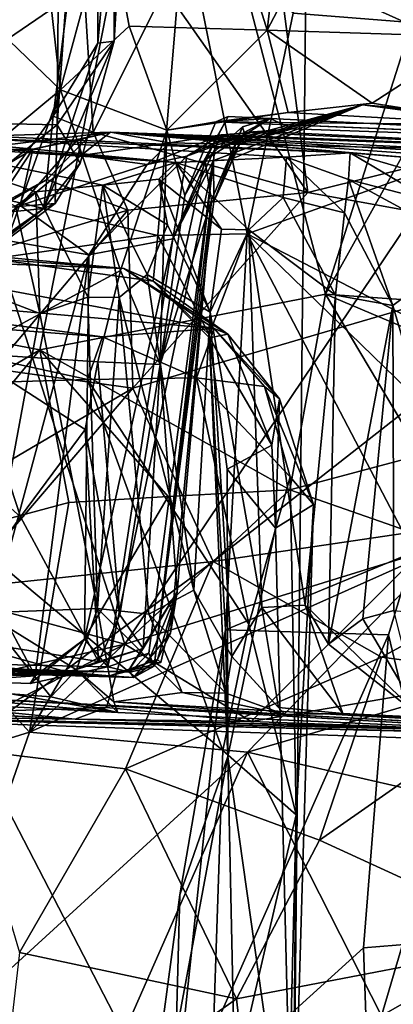
# Model space of a CAD drawing. Units: metres. Extents: x 23.68 to 27.23, y -9.49 to -2.42.
# Drawn here: x 25.49 to 25.65, y -3.66 to -3.24 of the extents above; entities that cross this region are included whole.
import ezdxf

# ---------------------------------------------------------------- set-up
doc = ezdxf.new("R2010")
doc.units = ezdxf.units.M

msp = doc.modelspace()

# ---------------------------------------------------------------- linework, layer by layer
at = {"layer": '1'}
for points in [[(25.34167, -3.11477, 3.64245), (25.50391, -3.27075, 3.69133), (25.45009, -2.79136, 3.66954)], [(25.45009, -2.79136, 3.66954), (25.50391, -3.27075, 3.69133), (25.53316, -3.24356, 3.6974)], [(25.45009, -2.79136, 3.66954), (25.53316, -3.24356, 3.6974), (25.59191, -3.24525, 3.70634)], [(25.45009, -2.79136, 3.66954), (25.59191, -3.24525, 3.70634), (25.64484, -2.80016, 3.70603)], [(25.64484, -2.80016, 3.70603), (25.59191, -3.24525, 3.70634), (25.82456, -2.8031, 3.70388)], [(25.59191, -3.24525, 3.70634), (25.6802, -3.24816, 3.70867), (25.82456, -2.8031, 3.70388)], [(25.6683, -2.93086, 17.31902), (25.60295, -3.2381, 17.3714), (25.80192, -3.25379, 17.16298)], [(25.58826, -5.14692, -1.49535), (24.32069, -3.48536, -1.47656), (24.82896, -2.9498, -1.46376)], [(25.58826, -5.14692, -1.49535), (24.82896, -2.9498, -1.46376), (25.18845, -2.97452, -1.46642)], [(25.42393, -2.96504, 17.4635), (25.40679, -3.29996, 17.46262), (25.5566, -3.19757, 17.4008)], [(25.52533, -2.96289, 9.51833), (25.50354, -3.16488, 9.63379), (25.50248, -3.2856, 9.58042)], [(25.50248, -3.2856, 9.58042), (25.5268, -3.25003, 9.39131), (25.52533, -2.96289, 9.51833)], [(25.52533, -2.96289, 9.51833), (25.5268, -3.25003, 9.39131), (25.53874, -3.0457, 9.30768)], [(25.58826, -5.14692, -1.49535), (25.18845, -2.97452, -1.46642), (25.61094, -2.98258, -1.4683)], [(25.58826, -5.14692, -1.49535), (25.61094, -2.98258, -1.4683), (26.16343, -4.09702, -1.48004)], [(25.61094, -2.98258, -1.4683), (25.93481, -3.06668, -1.47047), (26.16343, -4.09702, -1.48004)], [(25.39857, -3.36324, 15.32167), (25.42758, -3.03337, 15.3824), (25.55011, -3.1026, 15.71342)], [(25.51986, -3.25081, 9.06935), (25.5193, -3.13461, 8.90223), (25.53874, -3.0457, 9.30768)], [(25.5268, -3.25003, 9.39131), (25.51986, -3.25081, 9.06935), (25.53874, -3.0457, 9.30768)], [(25.6168, -3.35776, 15.88537), (25.70575, -3.07816, 16.05931), (25.78206, -3.06009, 16.21653)], [(25.6168, -3.35776, 15.88537), (25.78206, -3.06009, 16.21653), (25.79579, -3.37044, 16.27889)], [(25.6168, -3.35776, 15.88537), (25.55011, -3.1026, 15.71342), (25.70575, -3.07816, 16.05931)], [(25.59659, -3.21739, 8.74407), (25.73999, -3.28222, 8.47802), (25.80465, -3.10011, 8.38507)], [(25.39857, -3.36324, 15.32167), (25.55011, -3.1026, 15.71342), (25.49517, -3.38151, 15.60376)], [(25.49517, -3.38151, 15.60376), (25.55011, -3.1026, 15.71342), (25.6168, -3.35776, 15.88537)], [(25.40451, -3.11342, 8.44878), (25.53132, -3.50696, 8.1702), (25.38588, -3.46754, 8.44482)], [(25.40451, -3.11342, 8.44878), (25.7483, -3.18403, 7.76062), (25.53132, -3.50696, 8.1702)], [(25.34167, -3.11477, 3.64245), (25.34478, -3.40294, 3.64732), (25.50391, -3.27075, 3.69133)], [(25.5193, -3.13461, 8.90223), (25.50079, -3.28195, 8.92716), (25.51431, -3.23207, 8.86869)], [(25.50079, -3.28195, 8.92716), (25.5193, -3.13461, 8.90223), (25.51986, -3.25081, 9.06935)], [(25.50354, -3.16488, 9.63379), (25.40443, -3.18477, 9.93629), (25.40564, -3.28347, 9.90153)], [(25.50248, -3.2856, 9.58042), (25.50354, -3.16488, 9.63379), (25.40564, -3.28347, 9.90153)], [(25.65712, -3.46813, 7.92585), (25.53132, -3.50696, 8.1702), (25.7483, -3.18403, 7.76062)], [(25.5566, -3.19757, 17.4008), (25.40679, -3.29996, 17.46262), (25.54535, -3.33286, 17.40954)], [(25.5566, -3.19757, 17.4008), (25.54535, -3.33286, 17.40954), (25.58337, -3.33204, 17.37275)], [(25.5566, -3.19757, 17.4008), (25.58337, -3.33204, 17.37275), (25.60295, -3.2381, 17.3714)], [(25.54828, -3.2277, 8.81069), (25.60918, -3.31442, 8.68355), (25.59659, -3.21739, 8.74407)], [(25.59659, -3.21739, 8.74407), (25.60918, -3.31442, 8.68355), (25.73999, -3.28222, 8.47802)], [(25.51431, -3.23207, 8.86869), (25.51788, -3.28875, 8.83816), (25.54828, -3.2277, 8.81069)], [(25.54828, -3.2277, 8.81069), (25.51788, -3.28875, 8.83816), (25.60918, -3.31442, 8.68355)], [(25.51431, -3.23207, 8.86869), (25.50079, -3.28195, 8.92716), (25.51788, -3.28875, 8.83816)], [(25.60295, -3.2381, 17.3714), (25.58337, -3.33204, 17.37275), (25.80192, -3.25379, 17.16298)], [(25.53316, -3.24356, 3.6974), (25.50391, -3.27075, 3.69133), (25.54927, -3.28789, 3.71849)], [(25.53316, -3.24356, 3.6974), (25.54927, -3.28789, 3.71849), (25.59191, -3.24525, 3.70634)], [(25.60089, -3.28034, 3.72822), (25.59191, -3.24525, 3.70634), (25.54927, -3.28789, 3.71849)], [(25.59191, -3.24525, 3.70634), (25.60089, -3.28034, 3.72822), (25.63656, -3.27641, 3.70982)], [(25.59191, -3.24525, 3.70634), (25.63656, -3.27641, 3.70982), (25.6802, -3.24816, 3.70867)], [(25.6802, -3.24816, 3.70867), (25.63656, -3.27641, 3.70982), (25.69463, -3.28566, 3.72812)], [(25.49678, -3.32132, 9.12192), (25.51986, -3.25081, 9.06935), (25.5268, -3.25003, 9.39131)], [(25.51231, -3.30204, 9.45251), (25.49678, -3.32132, 9.12192), (25.5268, -3.25003, 9.39131)], [(25.49678, -3.32132, 9.12192), (25.50079, -3.28195, 8.92716), (25.51986, -3.25081, 9.06935)], [(25.50248, -3.2856, 9.58042), (25.51231, -3.30204, 9.45251), (25.5268, -3.25003, 9.39131)], [(25.58337, -3.33204, 17.37275), (25.73873, -3.41269, 17.21027), (25.80192, -3.25379, 17.16298)], [(25.34478, -3.40294, 3.64732), (25.46399, -3.38295, 3.68141), (25.50391, -3.27075, 3.69133)], [(25.50391, -3.27075, 3.69133), (25.46399, -3.38295, 3.68141), (25.52944, -3.34779, 3.70424)], [(25.50391, -3.27075, 3.69133), (25.52944, -3.34779, 3.70424), (25.54927, -3.28789, 3.71849)], [(25.57591, -3.30059, 4.41884), (25.56912, -3.30091, 4.55316), (25.63253, -3.27718, 4.65255)], [(25.56912, -3.30091, 4.55316), (25.56969, -3.29584, 4.70345), (25.63253, -3.27718, 4.65255)], [(25.63253, -3.27718, 4.65255), (25.56969, -3.29584, 4.70345), (25.59094, -3.28852, 4.77586)], [(25.58028, -3.29377, 4.33695), (25.57591, -3.30059, 4.41884), (25.63253, -3.27718, 4.65255)], [(25.60277, -3.2874, 4.319), (25.58028, -3.29377, 4.33695), (25.63253, -3.27718, 4.65255)], [(25.63253, -3.27718, 4.65255), (25.59094, -3.28852, 4.77586), (25.79345, -3.29861, 4.96581)], [(25.60089, -3.28034, 3.72822), (25.69463, -3.28566, 3.72812), (25.63656, -3.27641, 3.70982)], [(25.60277, -3.2874, 4.319), (25.63253, -3.27718, 4.65255), (25.86245, -3.29644, 4.06205)], [(25.86245, -3.29644, 4.06205), (25.63253, -3.27718, 4.65255), (25.86716, -3.29746, 4.1415)], [(25.86002, -3.30359, 4.58079), (25.63253, -3.27718, 4.65255), (25.79345, -3.29861, 4.96581)], [(25.86402, -3.2998, 4.26324), (25.63253, -3.27718, 4.65255), (25.86689, -3.30235, 4.41026)], [(25.63253, -3.27718, 4.65255), (25.86402, -3.2998, 4.26324), (25.86716, -3.29746, 4.1415)], [(25.63253, -3.27718, 4.65255), (25.86002, -3.30359, 4.58079), (25.86689, -3.30235, 4.41026)], [(25.32792, -3.28679, 6.47059), (25.28766, -3.28096, 6.73337), (25.55304, -3.30164, 6.6057)], [(25.28766, -3.28096, 6.73337), (25.42985, -3.29229, 6.95201), (25.55304, -3.30164, 6.6057)], [(25.54927, -3.28789, 3.71849), (25.57009, -3.28437, 3.81371), (25.60089, -3.28034, 3.72822)], [(25.60089, -3.28034, 3.72822), (25.57009, -3.28437, 3.81371), (25.69463, -3.28566, 3.72812)], [(25.45566, -3.3228, 9.70392), (25.50248, -3.2856, 9.58042), (25.40564, -3.28347, 9.90153)], [(25.45566, -3.3228, 9.70392), (25.50164, -3.31921, 9.49202), (25.50248, -3.2856, 9.58042)], [(25.49678, -3.32132, 9.12192), (25.47004, -3.32394, 8.92374), (25.50079, -3.28195, 8.92716)], [(25.47004, -3.32394, 8.92374), (25.49816, -3.30892, 8.85276), (25.50079, -3.28195, 8.92716)], [(25.50079, -3.28195, 8.92716), (25.49816, -3.30892, 8.85276), (25.51788, -3.28875, 8.83816)], [(25.50164, -3.31921, 9.49202), (25.51231, -3.30204, 9.45251), (25.50248, -3.2856, 9.58042)], [(25.54927, -3.28789, 3.71849), (25.5568, -3.31581, 3.81588), (25.57009, -3.28437, 3.81371)], [(25.57009, -3.28437, 3.81371), (25.5568, -3.31581, 3.81588), (25.57528, -3.28204, 3.93275)], [(25.57528, -3.28204, 3.93275), (25.5568, -3.31581, 3.81588), (25.56531, -3.30065, 3.99656)], [(25.57528, -3.28204, 3.93275), (25.56531, -3.30065, 3.99656), (25.59319, -3.28299, 4.02346)], [(25.56531, -3.30065, 3.99656), (25.58135, -3.28653, 4.04951), (25.59319, -3.28299, 4.02346)], [(25.57528, -3.28204, 3.93275), (25.59319, -3.28299, 4.02346), (25.57009, -3.28437, 3.81371)], [(25.57009, -3.28437, 3.81371), (25.59319, -3.28299, 4.02346), (25.86245, -3.29644, 4.06205)], [(25.57009, -3.28437, 3.81371), (25.86245, -3.29644, 4.06205), (25.8324, -3.29533, 3.73101)], [(25.57009, -3.28437, 3.81371), (25.8324, -3.29533, 3.73101), (25.69463, -3.28566, 3.72812)], [(25.58135, -3.28653, 4.04951), (25.58213, -3.28898, 4.17428), (25.59319, -3.28299, 4.02346)], [(25.59319, -3.28299, 4.02346), (25.58213, -3.28898, 4.17428), (25.60277, -3.2874, 4.319)], [(25.59319, -3.28299, 4.02346), (25.60277, -3.2874, 4.319), (25.86245, -3.29644, 4.06205)], [(25.60918, -3.31442, 8.68355), (25.7392, -3.33813, 8.44243), (25.73999, -3.28222, 8.47802)], [(25.39415, -3.28683, 6.32848), (25.32792, -3.28679, 6.47059), (25.55304, -3.30164, 6.6057)], [(25.45641, -3.29086, 6.0572), (25.39415, -3.28683, 6.32848), (25.62728, -3.29762, 6.15111)], [(25.62728, -3.29762, 6.15111), (25.39415, -3.28683, 6.32848), (25.60008, -3.29948, 6.35053)], [(25.60008, -3.29948, 6.35053), (25.39415, -3.28683, 6.32848), (25.55304, -3.30164, 6.6057)], [(25.52524, -3.28881, 5.5612), (25.46233, -3.29648, 5.77931), (25.45641, -3.29086, 6.0572)], [(25.45641, -3.29086, 6.0572), (25.62728, -3.29762, 6.15111), (25.52524, -3.28881, 5.5612)], [(25.49212, -3.29605, 5.58657), (25.46233, -3.29648, 5.77931), (25.52524, -3.28881, 5.5612)], [(25.49212, -3.29605, 5.58657), (25.52524, -3.28881, 5.5612), (25.51104, -3.29212, 5.51369)], [(25.49816, -3.30892, 8.85276), (25.53265, -3.32198, 8.78206), (25.51788, -3.28875, 8.83816)], [(25.51254, -3.2987, 5.40215), (25.51104, -3.29212, 5.51369), (25.52524, -3.28881, 5.5612)], [(25.55036, -3.29337, 5.13733), (25.51254, -3.2987, 5.40215), (25.52524, -3.28881, 5.5612)], [(25.51788, -3.28875, 8.83816), (25.53265, -3.32198, 8.78206), (25.60918, -3.31442, 8.68355)], [(25.55036, -3.29337, 5.13733), (25.52524, -3.28881, 5.5612), (25.79345, -3.29861, 4.96581)], [(25.52524, -3.28881, 5.5612), (25.75606, -3.30256, 5.48801), (25.79345, -3.29861, 4.96581)], [(25.52524, -3.28881, 5.5612), (25.73467, -3.29935, 5.59005), (25.75606, -3.30256, 5.48801)], [(25.52524, -3.28881, 5.5612), (25.62728, -3.29762, 6.15111), (25.66682, -3.30091, 6.0271)], [(25.52524, -3.28881, 5.5612), (25.66682, -3.30091, 6.0271), (25.72631, -3.30307, 5.75009)], [(25.52524, -3.28881, 5.5612), (25.72631, -3.30307, 5.75009), (25.73467, -3.29935, 5.59005)], [(25.52944, -3.34779, 3.70424), (25.54639, -3.38773, 3.7763), (25.54927, -3.28789, 3.71849)], [(25.55769, -3.29901, 4.87197), (25.54078, -3.30258, 5.10659), (25.57242, -3.2899, 5.01427)], [(25.57242, -3.2899, 5.01427), (25.54078, -3.30258, 5.10659), (25.55036, -3.29337, 5.13733)], [(25.54927, -3.28789, 3.71849), (25.54639, -3.38773, 3.7763), (25.5568, -3.31581, 3.81588)], [(25.57242, -3.2899, 5.01427), (25.55036, -3.29337, 5.13733), (25.79345, -3.29861, 4.96581)], [(25.58511, -3.28893, 4.88804), (25.55769, -3.29901, 4.87197), (25.57242, -3.2899, 5.01427)], [(25.56909, -3.29357, 4.79087), (25.55769, -3.29901, 4.87197), (25.58511, -3.28893, 4.88804)], [(25.56531, -3.30065, 3.99656), (25.56817, -3.31774, 4.07971), (25.58135, -3.28653, 4.04951)], [(25.56817, -3.31774, 4.07971), (25.56921, -3.31832, 4.30627), (25.58135, -3.28653, 4.04951)], [(25.56969, -3.29584, 4.70345), (25.56909, -3.29357, 4.79087), (25.59094, -3.28852, 4.77586)], [(25.59094, -3.28852, 4.77586), (25.56909, -3.29357, 4.79087), (25.58511, -3.28893, 4.88804)], [(25.58135, -3.28653, 4.04951), (25.56921, -3.31832, 4.30627), (25.58213, -3.28898, 4.17428)], [(25.58213, -3.28898, 4.17428), (25.56921, -3.31832, 4.30627), (25.58028, -3.29377, 4.33695)], [(25.58511, -3.28893, 4.88804), (25.57242, -3.2899, 5.01427), (25.79345, -3.29861, 4.96581)], [(25.60277, -3.2874, 4.319), (25.58213, -3.28898, 4.17428), (25.58028, -3.29377, 4.33695)], [(25.59094, -3.28852, 4.77586), (25.58511, -3.28893, 4.88804), (25.79345, -3.29861, 4.96581)], [(25.55304, -3.30164, 6.6057), (25.42985, -3.29229, 6.95201), (25.52199, -3.31132, 6.79531)], [(25.49342, -3.31413, 6.92615), (25.42985, -3.29229, 6.95201), (25.48477, -3.32035, 6.96351)], [(25.52199, -3.31132, 6.79531), (25.42985, -3.29229, 6.95201), (25.49342, -3.31413, 6.92615)], [(25.4867, -3.31997, 5.50532), (25.49212, -3.29605, 5.58657), (25.51104, -3.29212, 5.51369)], [(25.51254, -3.2987, 5.40215), (25.4867, -3.31997, 5.50532), (25.51104, -3.29212, 5.51369)], [(25.54078, -3.30258, 5.10659), (25.51254, -3.2987, 5.40215), (25.55036, -3.29337, 5.13733)], [(25.56969, -3.29584, 4.70345), (25.5517, -3.33427, 4.76015), (25.56909, -3.29357, 4.79087)], [(25.5517, -3.33427, 4.76015), (25.55769, -3.29901, 4.87197), (25.56909, -3.29357, 4.79087)], [(25.56921, -3.31832, 4.30627), (25.57591, -3.30059, 4.41884), (25.58028, -3.29377, 4.33695)], [(25.46784, -3.33264, 5.62682), (25.44094, -3.32649, 5.82255), (25.49212, -3.29605, 5.58657)], [(25.49212, -3.29605, 5.58657), (25.44094, -3.32649, 5.82255), (25.46233, -3.29648, 5.77931)], [(25.4867, -3.31997, 5.50532), (25.46784, -3.33264, 5.62682), (25.49212, -3.29605, 5.58657)], [(25.56912, -3.30091, 4.55316), (25.5517, -3.33427, 4.76015), (25.56969, -3.29584, 4.70345)], [(25.62728, -3.29762, 6.15111), (25.60008, -3.29948, 6.35053), (25.62649, -3.30896, 6.35752)], [(25.62728, -3.29762, 6.15111), (25.62649, -3.30896, 6.35752), (25.66202, -3.31816, 6.22922)], [(25.66682, -3.30091, 6.0271), (25.62728, -3.29762, 6.15111), (25.66513, -3.30872, 6.15781)], [(25.66513, -3.30872, 6.15781), (25.62728, -3.29762, 6.15111), (25.66202, -3.31816, 6.22922)], [(25.54535, -3.33286, 17.40954), (25.40679, -3.29996, 17.46262), (25.47468, -3.34272, 17.43918)], [(25.54078, -3.30258, 5.10659), (25.4867, -3.31997, 5.50532), (25.51254, -3.2987, 5.40215)], [(25.54078, -3.30258, 5.10659), (25.51593, -3.34108, 5.21377), (25.4867, -3.31997, 5.50532)], [(25.50164, -3.31921, 9.49202), (25.49678, -3.32132, 9.12192), (25.51231, -3.30204, 9.45251)], [(25.55769, -3.29901, 4.87197), (25.51593, -3.34108, 5.21377), (25.54078, -3.30258, 5.10659)], [(25.5517, -3.33427, 4.76015), (25.51593, -3.34108, 5.21377), (25.55769, -3.29901, 4.87197)], [(25.55304, -3.30164, 6.6057), (25.52199, -3.31132, 6.79531), (25.54583, -3.30884, 6.68613)], [(25.54152, -3.51088, 4.61446), (25.52406, -3.51664, 4.85583), (25.56912, -3.30091, 4.55316)], [(25.56912, -3.30091, 4.55316), (25.52406, -3.51664, 4.85583), (25.5517, -3.33427, 4.76015)], [(25.54152, -3.51088, 4.61446), (25.56912, -3.30091, 4.55316), (25.54382, -3.5164, 4.40801)], [(25.56921, -3.31832, 4.30627), (25.54382, -3.5164, 4.40801), (25.56912, -3.30091, 4.55316)], [(25.55304, -3.30164, 6.6057), (25.54583, -3.30884, 6.68613), (25.57242, -3.33007, 6.6645)], [(25.54639, -3.38773, 3.7763), (25.56817, -3.31774, 4.07971), (25.56531, -3.30065, 3.99656)], [(25.5568, -3.31581, 3.81588), (25.54639, -3.38773, 3.7763), (25.56531, -3.30065, 3.99656)], [(25.60008, -3.29948, 6.35053), (25.55304, -3.30164, 6.6057), (25.59873, -3.31666, 6.51577)], [(25.59873, -3.31666, 6.51577), (25.55304, -3.30164, 6.6057), (25.58412, -3.33037, 6.61307)], [(25.55304, -3.30164, 6.6057), (25.57242, -3.33007, 6.6645), (25.58412, -3.33037, 6.61307)], [(25.56921, -3.31832, 4.30627), (25.56912, -3.30091, 4.55316), (25.57591, -3.30059, 4.41884)], [(25.60008, -3.29948, 6.35053), (25.59873, -3.31666, 6.51577), (25.62479, -3.32319, 6.42068)], [(25.62649, -3.30896, 6.35752), (25.60008, -3.29948, 6.35053), (25.62479, -3.32319, 6.42068)], [(25.41753, -3.35681, 8.8435), (25.49816, -3.30892, 8.85276), (25.47004, -3.32394, 8.92374)], [(25.49816, -3.30892, 8.85276), (25.41753, -3.35681, 8.8435), (25.53265, -3.32198, 8.78206)], [(25.54583, -3.30884, 6.68613), (25.52199, -3.31132, 6.79531), (25.54952, -3.32833, 6.75832)], [(25.54583, -3.30884, 6.68613), (25.54952, -3.32833, 6.75832), (25.56764, -3.36553, 6.69921)], [(25.54583, -3.30884, 6.68613), (25.56764, -3.36553, 6.69921), (25.57242, -3.33007, 6.6645)], [(25.62649, -3.30896, 6.35752), (25.62479, -3.32319, 6.42068), (25.64536, -3.36262, 6.36887)], [(25.62649, -3.30896, 6.35752), (25.64536, -3.36262, 6.36887), (25.67896, -3.33754, 6.20267)], [(25.66202, -3.31816, 6.22922), (25.62649, -3.30896, 6.35752), (25.67896, -3.33754, 6.20267)], [(25.48477, -3.32035, 6.96351), (25.49512, -3.36602, 6.96317), (25.49342, -3.31413, 6.92615)], [(25.52199, -3.31132, 6.79531), (25.49342, -3.31413, 6.92615), (25.51559, -3.35914, 6.8938)], [(25.49342, -3.31413, 6.92615), (25.49512, -3.36602, 6.96317), (25.51559, -3.35914, 6.8938)], [(25.51559, -3.35914, 6.8938), (25.5289, -3.35926, 6.84411), (25.52199, -3.31132, 6.79531)], [(25.52199, -3.31132, 6.79531), (25.5289, -3.35926, 6.84411), (25.54081, -3.34944, 6.79166)], [(25.52199, -3.31132, 6.79531), (25.54081, -3.34944, 6.79166), (25.54952, -3.32833, 6.75832)], [(25.53265, -3.32198, 8.78206), (25.5347, -3.39788, 8.62553), (25.60918, -3.31442, 8.68355)], [(25.5347, -3.39788, 8.62553), (25.7392, -3.33813, 8.44243), (25.60918, -3.31442, 8.68355)], [(25.45566, -3.3228, 9.70392), (25.43342, -3.37047, 9.56144), (25.50164, -3.31921, 9.49202)], [(25.43342, -3.37047, 9.56144), (25.49678, -3.32132, 9.12192), (25.50164, -3.31921, 9.49202)], [(25.56817, -3.31774, 4.07971), (25.55075, -3.5023, 4.33397), (25.54382, -3.5164, 4.40801)], [(25.56817, -3.31774, 4.07971), (25.54382, -3.5164, 4.40801), (25.56921, -3.31832, 4.30627)], [(25.54639, -3.38773, 3.7763), (25.55353, -3.4847, 4.11635), (25.56817, -3.31774, 4.07971)], [(25.55353, -3.4847, 4.11635), (25.55075, -3.5023, 4.33397), (25.56817, -3.31774, 4.07971)], [(25.59873, -3.31666, 6.51577), (25.58412, -3.33037, 6.61307), (25.62105, -3.35826, 6.48291)], [(25.62479, -3.32319, 6.42068), (25.59873, -3.31666, 6.51577), (25.62105, -3.35826, 6.48291)], [(25.38181, -3.40617, 9.13004), (25.37465, -3.40752, 8.95745), (25.49678, -3.32132, 9.12192)], [(25.37465, -3.40752, 8.95745), (25.47004, -3.32394, 8.92374), (25.49678, -3.32132, 9.12192)], [(25.3914, -3.40402, 9.54085), (25.38181, -3.40617, 9.13004), (25.49678, -3.32132, 9.12192)], [(25.43342, -3.37047, 9.56144), (25.3914, -3.40402, 9.54085), (25.49678, -3.32132, 9.12192)], [(25.41753, -3.35681, 8.8435), (25.47535, -3.38963, 8.72082), (25.53265, -3.32198, 8.78206)], [(25.51593, -3.34108, 5.21377), (25.46784, -3.33264, 5.62682), (25.4867, -3.31997, 5.50532)], [(25.48477, -3.32035, 6.96351), (25.47213, -3.35723, 7.04382), (25.49512, -3.36602, 6.96317)], [(25.47535, -3.38963, 8.72082), (25.5347, -3.39788, 8.62553), (25.53265, -3.32198, 8.78206)], [(25.62479, -3.32319, 6.42068), (25.62105, -3.35826, 6.48291), (25.64536, -3.36262, 6.36887)], [(25.54952, -3.32833, 6.75832), (25.54081, -3.34944, 6.79166), (25.56764, -3.36553, 6.69921)], [(25.54535, -3.33286, 17.40954), (25.56726, -3.37496, 17.4116), (25.58337, -3.33204, 17.37275)], [(25.58337, -3.33204, 17.37275), (25.56726, -3.37496, 17.4116), (25.57418, -3.50087, 17.30237)], [(25.57242, -3.33007, 6.6645), (25.56764, -3.36553, 6.69921), (25.58412, -3.33037, 6.61307)], [(25.56764, -3.36553, 6.69921), (25.5897, -3.49137, 6.60088), (25.58412, -3.33037, 6.61307)], [(25.57418, -3.50087, 17.30237), (25.65427, -3.46783, 17.26182), (25.58337, -3.33204, 17.37275)], [(25.58337, -3.33204, 17.37275), (25.65427, -3.46783, 17.26182), (25.70003, -3.44551, 17.23641)], [(25.58337, -3.33204, 17.37275), (25.70003, -3.44551, 17.23641), (25.73873, -3.41269, 17.21027)], [(25.58412, -3.33037, 6.61307), (25.5897, -3.49137, 6.60088), (25.60807, -3.49037, 6.52474)], [(25.58412, -3.33037, 6.61307), (25.60807, -3.49037, 6.52474), (25.62105, -3.35826, 6.48291)], [(25.23562, -3.33551, 17.54296), (25.53091, -3.34682, 17.48578), (25.40638, -3.33514, 17.47364)], [(25.23562, -3.33551, 17.54296), (25.40606, -3.34223, 17.72358), (25.53091, -3.34682, 17.48578)], [(25.40638, -3.33514, 17.47364), (25.53091, -3.34682, 17.48578), (25.47468, -3.34272, 17.43918)], [(25.47618, -3.48869, 5.43774), (25.46784, -3.33264, 5.62682), (25.51593, -3.34108, 5.21377)], [(25.54535, -3.33286, 17.40954), (25.47468, -3.34272, 17.43918), (25.54332, -3.35231, 17.44718)], [(25.51417, -3.50481, 5.05457), (25.51593, -3.34108, 5.21377), (25.5517, -3.33427, 4.76015)], [(25.52406, -3.51664, 4.85583), (25.51417, -3.50481, 5.05457), (25.5517, -3.33427, 4.76015)], [(25.54535, -3.33286, 17.40954), (25.54332, -3.35231, 17.44718), (25.56726, -3.37496, 17.4116)], [(25.5347, -3.39788, 8.62553), (25.56888, -3.47181, 8.45773), (25.7392, -3.33813, 8.44243)], [(25.56888, -3.47181, 8.45773), (25.76994, -3.44205, 8.19916), (25.7392, -3.33813, 8.44243)], [(25.67896, -3.33754, 6.20267), (25.64536, -3.36262, 6.36887), (25.68456, -3.49649, 6.17131)], [(25.40606, -3.34223, 17.72358), (25.3397, -3.35203, 17.86926), (25.5694, -3.37251, 17.81669)], [(25.40606, -3.34223, 17.72358), (25.5694, -3.37251, 17.81669), (25.53091, -3.34682, 17.48578)], [(25.47468, -3.34272, 17.43918), (25.53091, -3.34682, 17.48578), (25.54332, -3.35231, 17.44718)], [(25.47618, -3.48869, 5.43774), (25.51593, -3.34108, 5.21377), (25.49321, -3.52054, 5.19251)], [(25.51417, -3.50481, 5.05457), (25.49321, -3.52054, 5.19251), (25.51593, -3.34108, 5.21377)], [(25.46399, -3.38295, 3.68141), (25.51981, -3.38659, 3.71646), (25.52944, -3.34779, 3.70424)], [(25.51981, -3.38659, 3.71646), (25.54639, -3.38773, 3.7763), (25.52944, -3.34779, 3.70424)], [(25.53091, -3.34682, 17.48578), (25.5694, -3.37251, 17.81669), (25.57512, -3.37489, 17.69774)], [(25.53091, -3.34682, 17.48578), (25.57512, -3.37489, 17.69774), (25.54332, -3.35231, 17.44718)], [(25.3397, -3.35203, 17.86926), (25.38275, -3.36523, 17.8946), (25.52174, -3.37602, 17.88462)], [(25.5694, -3.37251, 17.81669), (25.3397, -3.35203, 17.86926), (25.52174, -3.37602, 17.88462)], [(25.54081, -3.34944, 6.79166), (25.5289, -3.35926, 6.84411), (25.56069, -3.48391, 6.71573)], [(25.54081, -3.34944, 6.79166), (25.56069, -3.48391, 6.71573), (25.56764, -3.36553, 6.69921)], [(25.54332, -3.35231, 17.44718), (25.5673, -3.37637, 17.49392), (25.56726, -3.37496, 17.4116)], [(25.54332, -3.35231, 17.44718), (25.57512, -3.37489, 17.69774), (25.5673, -3.37637, 17.49392)], [(25.47213, -3.35723, 7.04382), (25.47144, -3.49367, 7.03891), (25.49512, -3.36602, 6.96317)], [(25.49512, -3.36602, 6.96317), (25.51966, -3.4918, 6.86842), (25.51559, -3.35914, 6.8938)], [(25.60152, -3.44128, 15.91079), (25.49517, -3.38151, 15.60376), (25.6168, -3.35776, 15.88537)], [(25.51559, -3.35914, 6.8938), (25.51966, -3.4918, 6.86842), (25.5289, -3.35926, 6.84411)], [(25.51966, -3.4918, 6.86842), (25.54157, -3.49419, 6.7917), (25.5289, -3.35926, 6.84411)], [(25.5289, -3.35926, 6.84411), (25.54157, -3.49419, 6.7917), (25.56069, -3.48391, 6.71573)], [(25.60152, -3.44128, 15.91079), (25.6168, -3.35776, 15.88537), (25.6575, -3.42632, 16.00977)], [(25.62105, -3.35826, 6.48291), (25.60807, -3.49037, 6.52474), (25.61809, -3.50698, 6.4816)], [(25.6575, -3.42632, 16.00977), (25.6168, -3.35776, 15.88537), (25.74993, -3.41424, 16.19116)], [(25.6168, -3.35776, 15.88537), (25.79579, -3.37044, 16.27889), (25.74993, -3.41424, 16.19116)], [(25.62105, -3.35826, 6.48291), (25.61809, -3.50698, 6.4816), (25.64536, -3.36262, 6.36887)], [(25.38275, -3.36523, 17.8946), (25.38874, -3.39804, 17.9006), (25.51543, -3.39414, 17.90019)], [(25.38275, -3.36523, 17.8946), (25.51543, -3.39414, 17.90019), (25.52174, -3.37602, 17.88462)], [(25.39857, -3.36324, 15.32167), (25.49517, -3.38151, 15.60376), (25.44595, -3.41093, 15.49654)], [(25.56764, -3.36553, 6.69921), (25.56069, -3.48391, 6.71573), (25.57687, -3.51223, 6.65162)], [(25.5897, -3.49137, 6.60088), (25.56764, -3.36553, 6.69921), (25.57687, -3.51223, 6.65162)], [(25.61809, -3.50698, 6.4816), (25.63259, -3.49625, 6.40218), (25.64536, -3.36262, 6.36887)], [(25.64536, -3.36262, 6.36887), (25.63259, -3.49625, 6.40218), (25.64586, -3.49271, 6.35948)], [(25.64536, -3.36262, 6.36887), (25.64586, -3.49271, 6.35948), (25.68456, -3.49649, 6.17131)], [(25.47144, -3.49367, 7.03891), (25.51966, -3.4918, 6.86842), (25.49512, -3.36602, 6.96317)], [(25.5694, -3.37251, 17.81669), (25.52174, -3.37602, 17.88462), (25.56181, -3.39348, 17.89727)], [(25.5694, -3.37251, 17.81669), (25.56181, -3.39348, 17.89727), (25.59085, -3.39719, 17.86081)], [(25.57512, -3.37489, 17.69774), (25.5694, -3.37251, 17.81669), (25.59719, -3.40249, 17.73947)], [(25.59719, -3.40249, 17.73947), (25.5694, -3.37251, 17.81669), (25.59085, -3.39719, 17.86081)], [(24.84669, -3.37669, 17.90377), (24.59826, -3.83263, 17.89516), (25.56659, -3.7421, 17.89421)], [(24.84669, -3.37669, 17.90377), (25.56659, -3.7421, 17.89421), (25.38874, -3.39804, 17.9006)], [(25.52174, -3.37602, 17.88462), (25.51543, -3.39414, 17.90019), (25.56181, -3.39348, 17.89727)], [(25.57418, -3.50087, 17.30237), (25.56726, -3.37496, 17.4116), (25.57511, -3.55486, 17.42461)], [(25.57511, -3.55486, 17.42461), (25.56726, -3.37496, 17.4116), (25.57487, -3.43241, 17.4361)], [(25.56726, -3.37496, 17.4116), (25.5673, -3.37637, 17.49392), (25.57487, -3.43241, 17.4361)], [(25.5673, -3.37637, 17.49392), (25.57512, -3.37489, 17.69774), (25.59387, -3.42221, 17.59426)], [(25.57487, -3.43241, 17.4361), (25.5673, -3.37637, 17.49392), (25.59387, -3.42221, 17.59426)], [(25.57512, -3.37489, 17.69774), (25.59719, -3.40249, 17.73947), (25.59387, -3.42221, 17.59426)], [(25.5075, -3.44663, 15.71288), (25.42232, -3.46943, 15.57997), (25.49517, -3.38151, 15.60376)], [(25.42232, -3.46943, 15.57997), (25.44595, -3.41093, 15.49654), (25.49517, -3.38151, 15.60376)], [(25.5075, -3.44663, 15.71288), (25.49517, -3.38151, 15.60376), (25.54974, -3.44405, 15.79831)], [(25.54974, -3.44405, 15.79831), (25.49517, -3.38151, 15.60376), (25.60152, -3.44128, 15.91079)], [(25.47169, -3.4392, 3.67686), (25.48692, -3.45271, 3.6944), (25.46399, -3.38295, 3.68141)], [(25.46399, -3.38295, 3.68141), (25.48692, -3.45271, 3.6944), (25.51442, -3.41555, 3.69638)], [(25.46399, -3.38295, 3.68141), (25.51442, -3.41555, 3.69638), (25.51981, -3.38659, 3.71646)], [(25.51442, -3.41555, 3.69638), (25.52923, -3.49453, 3.72366), (25.51981, -3.38659, 3.71646)], [(25.52923, -3.49453, 3.72366), (25.54639, -3.38773, 3.7763), (25.51981, -3.38659, 3.71646)], [(25.41162, -3.47028, 8.68902), (25.5347, -3.39788, 8.62553), (25.47535, -3.38963, 8.72082)], [(25.52923, -3.49453, 3.72366), (25.53906, -3.50881, 3.86649), (25.54639, -3.38773, 3.7763)], [(25.54639, -3.38773, 3.7763), (25.53906, -3.50881, 3.86649), (25.55353, -3.4847, 4.11635)], [(25.51543, -3.39414, 17.90019), (25.38874, -3.39804, 17.9006), (25.57298, -3.55227, 17.89856)], [(25.51543, -3.39414, 17.90019), (25.58408, -3.49842, 17.89692), (25.56181, -3.39348, 17.89727)], [(25.51543, -3.39414, 17.90019), (25.57298, -3.55227, 17.89856), (25.58408, -3.49842, 17.89692)], [(25.56181, -3.39348, 17.89727), (25.58408, -3.49842, 17.89692), (25.60177, -3.43564, 17.87671)], [(25.59085, -3.39719, 17.86081), (25.56181, -3.39348, 17.89727), (25.60177, -3.43564, 17.87671)], [(25.38874, -3.39804, 17.9006), (25.56659, -3.7421, 17.89421), (25.57298, -3.55227, 17.89856)], [(25.41162, -3.47028, 8.68902), (25.46172, -3.48318, 8.60862), (25.5347, -3.39788, 8.62553)], [(25.5347, -3.39788, 8.62553), (25.46172, -3.48318, 8.60862), (25.56888, -3.47181, 8.45773)], [(25.60177, -3.43564, 17.87671), (25.61167, -3.44747, 17.83413), (25.59085, -3.39719, 17.86081)], [(25.59719, -3.40249, 17.73947), (25.59085, -3.39719, 17.86081), (25.61167, -3.44747, 17.83413)], [(25.5954, -3.4575, 17.57417), (25.59387, -3.42221, 17.59426), (25.59719, -3.40249, 17.73947)], [(25.5954, -3.4575, 17.57417), (25.59719, -3.40249, 17.73947), (25.61167, -3.44747, 17.83413)], [(25.48692, -3.45271, 3.6944), (25.52016, -3.51439, 3.71783), (25.51442, -3.41555, 3.69638)], [(25.51442, -3.41555, 3.69638), (25.52016, -3.51439, 3.71783), (25.52923, -3.49453, 3.72366)], [(25.57487, -3.43241, 17.4361), (25.59387, -3.42221, 17.59426), (25.5954, -3.4575, 17.57417)], [(25.66896, -3.46477, 16.09645), (25.60152, -3.44128, 15.91079), (25.6575, -3.42632, 16.00977)], [(25.57511, -3.55486, 17.42461), (25.57487, -3.43241, 17.4361), (25.5954, -3.4575, 17.57417)], [(25.60177, -3.43564, 17.87671), (25.58408, -3.49842, 17.89692), (25.60433, -3.57969, 17.87074)], [(25.60177, -3.43564, 17.87671), (25.60433, -3.57969, 17.87074), (25.61167, -3.44747, 17.83413)], [(25.47169, -3.4392, 3.67686), (25.45077, -3.50351, 3.68403), (25.48692, -3.45271, 3.6944)], [(25.49072, -3.54452, 15.8982), (25.54974, -3.44405, 15.79831), (25.60152, -3.44128, 15.91079)], [(25.49072, -3.54452, 15.8982), (25.60152, -3.44128, 15.91079), (25.66896, -3.46477, 16.09645)], [(25.49072, -3.54452, 15.8982), (25.5075, -3.44663, 15.71288), (25.54974, -3.44405, 15.79831)], [(25.56888, -3.47181, 8.45773), (25.64053, -3.51259, 8.31408), (25.76994, -3.44205, 8.19916)], [(25.76994, -3.44205, 8.19916), (25.64053, -3.51259, 8.31408), (25.71205, -3.52199, 8.17968)], [(25.42232, -3.46943, 15.57997), (25.5075, -3.44663, 15.71288), (25.49072, -3.54452, 15.8982)], [(25.61167, -3.44747, 17.83413), (25.60264, -3.75025, 17.78817), (25.5954, -3.4575, 17.57417)], [(25.60264, -3.75025, 17.78817), (25.61167, -3.44747, 17.83413), (25.60433, -3.57969, 17.87074)], [(25.48692, -3.45271, 3.6944), (25.45077, -3.50351, 3.68403), (25.52016, -3.51439, 3.71783)], [(25.60264, -3.75025, 17.78817), (25.57511, -3.55486, 17.42461), (25.5954, -3.4575, 17.57417)], [(25.58348, -3.55309, 16.11107), (25.49072, -3.54452, 15.8982), (25.66896, -3.46477, 16.09645)], [(25.76955, -3.49855, 16.36326), (25.58348, -3.55309, 16.11107), (25.66896, -3.46477, 16.09645)], [(25.49072, -3.54452, 15.8982), (25.30747, -3.60136, 15.57291), (25.42232, -3.46943, 15.57997)], [(25.41305, -3.53379, 8.35796), (25.38588, -3.46754, 8.44482), (25.53132, -3.50696, 8.1702)], [(25.65712, -3.46813, 7.92585), (25.5851, -3.53997, 8.02816), (25.53132, -3.50696, 8.1702)], [(25.57418, -3.50087, 17.30237), (25.64357, -3.50307, 17.23897), (25.65427, -3.46783, 17.26182)], [(25.5851, -3.53997, 8.02816), (25.65712, -3.46813, 7.92585), (25.67892, -3.52394, 7.8593)], [(25.64357, -3.50307, 17.23897), (25.67471, -3.63298, 17.14324), (25.65427, -3.46783, 17.26182)], [(25.46172, -3.48318, 8.60862), (25.4606, -3.55139, 8.54468), (25.56888, -3.47181, 8.45773)], [(25.56888, -3.47181, 8.45773), (25.4606, -3.55139, 8.54468), (25.53162, -3.56016, 8.4336)], [(25.56888, -3.47181, 8.45773), (25.53162, -3.56016, 8.4336), (25.64053, -3.51259, 8.31408)], [(25.05224, -3.49613, 3.51285), (24.52912, -3.47719, 3.49156), (25.52484, -3.5205, 4.20713)], [(25.52484, -3.5205, 4.20713), (24.52912, -3.47719, 3.49156), (24.8889, -3.50262, 5.01139)], [(23.96704, -4.26824, -1.48069), (24.32069, -3.48536, -1.47656), (25.58826, -5.14692, -1.49535)], [(25.5328, -3.51849, 3.96421), (25.55353, -3.4847, 4.11635), (25.53906, -3.50881, 3.86649)], [(25.5328, -3.51849, 3.96421), (25.54117, -3.51501, 4.0919), (25.55353, -3.4847, 4.11635)], [(25.54117, -3.51501, 4.0919), (25.54666, -3.5148, 4.14675), (25.55353, -3.4847, 4.11635)], [(25.56069, -3.48391, 6.71573), (25.54157, -3.49419, 6.7917), (25.57432, -3.52783, 6.70674)], [(25.54666, -3.5148, 4.14675), (25.54521, -3.51347, 4.24591), (25.55353, -3.4847, 4.11635)], [(25.54521, -3.51347, 4.24591), (25.55075, -3.5023, 4.33397), (25.55353, -3.4847, 4.11635)], [(25.56069, -3.48391, 6.71573), (25.57432, -3.52783, 6.70674), (25.57687, -3.51223, 6.65162)], [(25.46656, -3.52227, 5.35658), (25.47618, -3.48869, 5.43774), (25.49321, -3.52054, 5.19251)], [(25.5897, -3.49137, 6.60088), (25.57687, -3.51223, 6.65162), (25.59675, -3.53395, 6.62968)], [(25.5897, -3.49137, 6.60088), (25.62408, -3.53658, 6.53131), (25.60807, -3.49037, 6.52474)], [(25.62408, -3.53658, 6.53131), (25.5897, -3.49137, 6.60088), (25.59675, -3.53395, 6.62968)], [(25.61809, -3.50698, 6.4816), (25.60807, -3.49037, 6.52474), (25.65734, -3.53817, 6.39361)], [(25.60807, -3.49037, 6.52474), (25.62408, -3.53658, 6.53131), (25.65734, -3.53817, 6.39361)], [(25.47144, -3.49367, 7.03891), (25.51067, -3.51787, 6.92911), (25.51966, -3.4918, 6.86842)], [(25.47144, -3.49367, 7.03891), (25.48272, -3.5281, 7.03583), (25.49986, -3.52948, 6.98101)], [(25.47144, -3.49367, 7.03891), (25.49986, -3.52948, 6.98101), (25.51067, -3.51787, 6.92911)], [(25.51966, -3.4918, 6.86842), (25.51067, -3.51787, 6.92911), (25.52659, -3.53156, 6.90176)], [(25.51966, -3.4918, 6.86842), (25.52659, -3.53156, 6.90176), (25.55568, -3.52766, 6.78678)], [(25.54157, -3.49419, 6.7917), (25.51966, -3.4918, 6.86842), (25.55568, -3.52766, 6.78678)], [(25.52923, -3.49453, 3.72366), (25.52016, -3.51439, 3.71783), (25.53906, -3.50881, 3.86649)], [(25.54157, -3.49419, 6.7917), (25.55568, -3.52766, 6.78678), (25.57432, -3.52783, 6.70674)], [(25.63259, -3.49625, 6.40218), (25.65734, -3.53817, 6.39361), (25.64586, -3.49271, 6.35948)], [(25.22075, -3.50353, 3.66848), (25.05224, -3.49613, 3.51285), (25.52484, -3.5205, 4.20713)], [(25.58408, -3.49842, 17.89692), (25.57298, -3.55227, 17.89856), (25.60433, -3.57969, 17.87074)], [(25.66798, -3.57241, 16.29736), (25.58348, -3.55309, 16.11107), (25.76955, -3.49855, 16.36326)], [(25.63259, -3.49625, 6.40218), (25.61809, -3.50698, 6.4816), (25.65734, -3.53817, 6.39361)], [(25.52484, -3.5205, 4.20713), (24.8889, -3.50262, 5.01139), (25.53507, -3.5212, 4.30831)], [(25.53507, -3.5212, 4.30831), (24.8889, -3.50262, 5.01139), (25.53355, -3.51897, 4.57423)], [(24.8889, -3.50262, 5.01139), (25.49321, -3.52054, 5.19251), (25.491, -3.5238, 5.0589)], [(24.8889, -3.50262, 5.01139), (25.491, -3.5238, 5.0589), (25.52406, -3.51664, 4.85583)], [(24.8889, -3.50262, 5.01139), (25.52406, -3.51664, 4.85583), (25.53355, -3.51897, 4.57423)], [(25.49321, -3.52054, 5.19251), (24.8889, -3.50262, 5.01139), (25.46656, -3.52227, 5.35658)], [(25.22075, -3.50353, 3.66848), (25.52484, -3.5205, 4.20713), (25.50707, -3.51889, 3.751)], [(25.38313, -3.51042, 3.67364), (25.22075, -3.50353, 3.66848), (25.50707, -3.51889, 3.751)], [(25.45077, -3.50351, 3.68403), (25.38313, -3.51042, 3.67364), (25.50707, -3.51889, 3.751)], [(25.45077, -3.50351, 3.68403), (25.50707, -3.51889, 3.751), (25.52016, -3.51439, 3.71783)], [(25.53507, -3.5212, 4.30831), (25.54382, -3.5164, 4.40801), (25.55075, -3.5023, 4.33397)], [(25.54521, -3.51347, 4.24591), (25.53507, -3.5212, 4.30831), (25.55075, -3.5023, 4.33397)], [(25.55468, -3.61379, 17.29305), (25.55223, -3.70971, 17.2416), (25.57418, -3.50087, 17.30237)], [(25.57418, -3.50087, 17.30237), (25.55223, -3.70971, 17.2416), (25.64357, -3.50307, 17.23897)], [(25.64357, -3.50307, 17.23897), (25.55223, -3.70971, 17.2416), (25.63298, -3.63646, 17.18995)], [(25.57511, -3.55486, 17.42461), (25.55468, -3.61379, 17.29305), (25.57418, -3.50087, 17.30237)], [(25.64357, -3.50307, 17.23897), (25.63298, -3.63646, 17.18995), (25.67471, -3.63298, 17.14324)], [(25.4761, -3.53549, 8.23306), (25.41305, -3.53379, 8.35796), (25.53132, -3.50696, 8.1702)], [(25.4761, -3.53549, 8.23306), (25.53132, -3.50696, 8.1702), (25.52356, -3.534, 8.15512)], [(25.52406, -3.51664, 4.85583), (25.491, -3.5238, 5.0589), (25.51417, -3.50481, 5.05457)], [(25.491, -3.5238, 5.0589), (25.49321, -3.52054, 5.19251), (25.51417, -3.50481, 5.05457)], [(25.5851, -3.53997, 8.02816), (25.52356, -3.534, 8.15512), (25.53132, -3.50696, 8.1702)], [(25.50707, -3.51889, 3.751), (25.5328, -3.51849, 3.96421), (25.53906, -3.50881, 3.86649)], [(25.52016, -3.51439, 3.71783), (25.50707, -3.51889, 3.751), (25.53906, -3.50881, 3.86649)], [(25.54152, -3.51088, 4.61446), (25.53355, -3.51897, 4.57423), (25.52406, -3.51664, 4.85583)], [(25.54382, -3.5164, 4.40801), (25.53355, -3.51897, 4.57423), (25.54152, -3.51088, 4.61446)], [(25.57687, -3.51223, 6.65162), (25.57432, -3.52783, 6.70674), (25.59942, -3.53704, 6.6879)], [(25.59675, -3.53395, 6.62968), (25.57687, -3.51223, 6.65162), (25.59942, -3.53704, 6.6879)], [(25.52484, -3.5205, 4.20713), (25.53507, -3.5212, 4.30831), (25.54521, -3.51347, 4.24591)], [(25.52484, -3.5205, 4.20713), (25.54521, -3.51347, 4.24591), (25.54666, -3.5148, 4.14675)], [(25.52484, -3.5205, 4.20713), (25.54666, -3.5148, 4.14675), (25.54117, -3.51501, 4.0919)], [(25.5328, -3.51849, 3.96421), (25.52484, -3.5205, 4.20713), (25.54117, -3.51501, 4.0919)], [(25.53162, -3.56016, 8.4336), (25.61413, -3.59053, 8.28681), (25.64053, -3.51259, 8.31408)], [(25.53507, -3.5212, 4.30831), (25.53355, -3.51897, 4.57423), (25.54382, -3.5164, 4.40801)], [(25.64053, -3.51259, 8.31408), (25.61413, -3.59053, 8.28681), (25.71205, -3.52199, 8.17968)], [(25.51067, -3.51787, 6.92911), (25.49986, -3.52948, 6.98101), (25.52827, -3.53611, 6.95021)], [(25.50707, -3.51889, 3.751), (25.52484, -3.5205, 4.20713), (25.5328, -3.51849, 3.96421)], [(25.52659, -3.53156, 6.90176), (25.51067, -3.51787, 6.92911), (25.52827, -3.53611, 6.95021)], [(25.65059, -3.54241, 7.89137), (25.5851, -3.53997, 8.02816), (25.67892, -3.52394, 7.8593)], [(25.61413, -3.59053, 8.28681), (25.70759, -3.63348, 8.09212), (25.71205, -3.52199, 8.17968)], [(25.30434, -3.5286, 8.29988), (25.51023, -3.539, 8.10065), (25.35343, -3.53664, 7.58811)], [(25.30434, -3.5286, 8.29988), (25.41305, -3.53379, 8.35796), (25.51023, -3.539, 8.10065)], [(25.45318, -3.5293, 7.4211), (25.35343, -3.53664, 7.58811), (25.93146, -3.55651, 7.14734)], [(25.52827, -3.53611, 6.95021), (25.48272, -3.5281, 7.03583), (25.45115, -3.53193, 7.15248)], [(25.52827, -3.53611, 6.95021), (25.45115, -3.53193, 7.15248), (25.45318, -3.5293, 7.4211)], [(25.52827, -3.53611, 6.95021), (25.45318, -3.5293, 7.4211), (25.89795, -3.55273, 6.53297)], [(25.45318, -3.5293, 7.4211), (25.93146, -3.55651, 7.14734), (25.89795, -3.55273, 6.53297)], [(25.49986, -3.52948, 6.98101), (25.48272, -3.5281, 7.03583), (25.52827, -3.53611, 6.95021)], [(25.55568, -3.52766, 6.78678), (25.52659, -3.53156, 6.90176), (25.59942, -3.53704, 6.6879)], [(25.57432, -3.52783, 6.70674), (25.55568, -3.52766, 6.78678), (25.59942, -3.53704, 6.6879)], [(25.52659, -3.53156, 6.90176), (25.52827, -3.53611, 6.95021), (25.89795, -3.55273, 6.53297)], [(25.59942, -3.53704, 6.6879), (25.52659, -3.53156, 6.90176), (25.89795, -3.55273, 6.53297)], [(25.35343, -3.53664, 7.58811), (25.51023, -3.539, 8.10065), (25.71173, -3.54438, 7.7625)], [(25.35343, -3.53664, 7.58811), (25.77499, -3.54691, 7.61114), (25.8292, -3.54851, 7.48797)], [(25.93146, -3.55651, 7.14734), (25.35343, -3.53664, 7.58811), (25.8292, -3.54851, 7.48797)], [(25.77499, -3.54691, 7.61114), (25.35343, -3.53664, 7.58811), (25.71173, -3.54438, 7.7625)], [(25.4761, -3.53549, 8.23306), (25.51023, -3.539, 8.10065), (25.41305, -3.53379, 8.35796)], [(25.51023, -3.539, 8.10065), (25.4761, -3.53549, 8.23306), (25.52356, -3.534, 8.15512)], [(25.51023, -3.539, 8.10065), (25.52356, -3.534, 8.15512), (25.5851, -3.53997, 8.02816)], [(25.59675, -3.53395, 6.62968), (25.59942, -3.53704, 6.6879), (25.62408, -3.53658, 6.53131)], [(25.62408, -3.53658, 6.53131), (25.59942, -3.53704, 6.6879), (25.89795, -3.55273, 6.53297)], [(25.62408, -3.53658, 6.53131), (25.89795, -3.55273, 6.53297), (25.65734, -3.53817, 6.39361)], [(25.65059, -3.54241, 7.89137), (25.51023, -3.539, 8.10065), (25.5851, -3.53997, 8.02816)], [(25.71173, -3.54438, 7.7625), (25.51023, -3.539, 8.10065), (25.65059, -3.54241, 7.89137)], [(25.44302, -3.6815, 15.97675), (25.30747, -3.60136, 15.57291), (25.49072, -3.54452, 15.8982)], [(25.58348, -3.55309, 16.11107), (25.44302, -3.6815, 15.97675), (25.49072, -3.54452, 15.8982)], [(25.52844, -3.67813, 16.15673), (25.44302, -3.6815, 15.97675), (25.58348, -3.55309, 16.11107)], [(25.4606, -3.55139, 8.54468), (25.48653, -3.63847, 8.46849), (25.53162, -3.56016, 8.4336)], [(25.52844, -3.67813, 16.15673), (25.58348, -3.55309, 16.11107), (25.64061, -3.66539, 16.35806)], [(25.57298, -3.55227, 17.89856), (25.56659, -3.7421, 17.89421), (25.60433, -3.57969, 17.87074)], [(25.64061, -3.66539, 16.35806), (25.58348, -3.55309, 16.11107), (25.66798, -3.57241, 16.29736)], [(25.53063, -3.79403, 17.25851), (25.55468, -3.61379, 17.29305), (25.57511, -3.55486, 17.42461)], [(25.5829, -3.91082, 17.56652), (25.53063, -3.79403, 17.25851), (25.57511, -3.55486, 17.42461)], [(25.57511, -3.55486, 17.42461), (25.60264, -3.75025, 17.78817), (25.5829, -3.91082, 17.56652)], [(25.48653, -3.63847, 8.46849), (25.57881, -3.65814, 8.31105), (25.53162, -3.56016, 8.4336)], [(25.53162, -3.56016, 8.4336), (25.57881, -3.65814, 8.31105), (25.61413, -3.59053, 8.28681)], [(25.73448, -3.61159, 16.49786), (25.64061, -3.66539, 16.35806), (25.66798, -3.57241, 16.29736)], [(25.60433, -3.57969, 17.87074), (25.56659, -3.7421, 17.89421), (25.60017, -3.74715, 17.84337)], [(25.60017, -3.74715, 17.84337), (25.60264, -3.75025, 17.78817), (25.60433, -3.57969, 17.87074)], [(25.61413, -3.59053, 8.28681), (25.57881, -3.65814, 8.31105), (25.70759, -3.63348, 8.09212)], [(25.74933, -3.64832, 16.59662), (25.64061, -3.66539, 16.35806), (25.73448, -3.61159, 16.49786)], [(25.55468, -3.61379, 17.29305), (25.53063, -3.79403, 17.25851), (25.55223, -3.70971, 17.2416)], [(25.57881, -3.65814, 8.31105), (25.59422, -3.79356, 8.26366), (25.70759, -3.63348, 8.09212)], [(25.59422, -3.79356, 8.26366), (25.74564, -3.776, 7.98753), (25.70759, -3.63348, 8.09212)], [(25.63298, -3.63646, 17.18995), (25.63711, -3.75458, 17.16546), (25.67471, -3.63298, 17.14324)], [(25.67471, -3.63298, 17.14324), (25.63711, -3.75458, 17.16546), (25.67865, -3.74108, 17.10001)], [(25.55223, -3.70971, 17.2416), (25.63711, -3.75458, 17.16546), (25.63298, -3.63646, 17.18995)], [(25.48653, -3.63847, 8.46849), (25.47575, -3.73106, 8.46514), (25.57881, -3.65814, 8.31105)], [(25.67572, -3.72103, 16.48226), (25.64061, -3.66539, 16.35806), (25.74933, -3.64832, 16.59662)], [(25.57881, -3.65814, 8.31105), (25.47575, -3.73106, 8.46514), (25.59422, -3.79356, 8.26366)]]:
    msp.add_3dface(points, dxfattribs=at)

doc.saveas('drawing.dxf')
